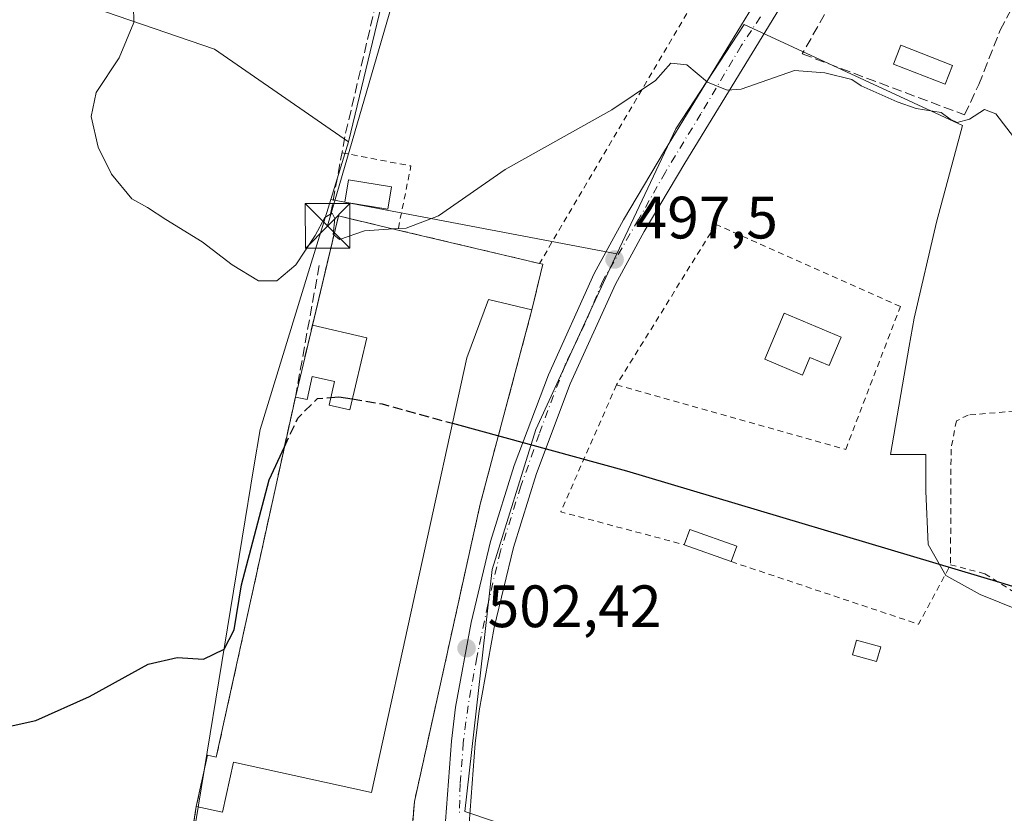
# Model space of a CAD drawing. Units: metres. Extents: x 576825 to 580269, y 4721916 to 4724270.
# Drawn here: x 578790 to 578955, y 4722467 to 4722600 of the extents above; entities that cross this region are included whole.
import ezdxf

# ---------------------------------------------------------------- set-up
doc = ezdxf.new("R2010")
doc.units = ezdxf.units.M
doc.header["$MEASUREMENT"] = 0
for name, pattern in [('DGN Style 2', [1.6480167562047852, 0.988810053722871, -0.6592067024819142]), ('DGN Style 3', [2.307223458686699, 1.648016756204785, -0.6592067024819142]), ('DGN Style 4', [2.6384748266838614, 1.318413404963828, -0.6592067024819142, 0.001648016756204785, -0.6592067024819142])]:
    doc.linetypes.add(name, pattern=pattern)
for name, color, linetype, lineweight in [('Alambrada', 7, 'DGN Style 2', 0), ('Carretera de calzada única Cxs', 7, 'Continuous', 13), ('Carretera de calzada única eje', 7, 'DGN Style 4', 0), ('Cultivos herbáceos CxS', 92, 'Continuous', 0), ('Curva de nivel maestra', 30, 'Continuous', 30), ('Curva de nivel maestra oculto', 30, 'DGN Style 3', 30), ('Curva de nivel normal', 30, 'Continuous', 0), ('Edificación Cxs', 1, 'Continuous', 13), ('Edificación industrial Cxs', 135, 'Continuous', 13), ('Edificación ligera Cxs', 1, 'Continuous', 0), ('Estanque Cxs', 5, 'Continuous', 0), ('Huerta CxS', 92, 'Continuous', 0), ('Instalación sanitaria CxS', 9, 'Continuous', 0), ('Muro lineal', 1, 'DGN Style 3', 13), ('Núcleo urbano CxS', 7, 'Continuous', 0), ('Pastizal CxS', 92, 'Continuous', 0), ('Piscina CxS', 4, 'Continuous', 0), ('Punto de cota en terreno', 7, 'Continuous', 0), ('Recinto industrial', 135, 'DGN Style 3', 0), ('Recinto industrial CxS', 135, 'Continuous', 0), ('Rótulo de punto de cota en terreno', 7, 'Continuous', 0), ('Suelo desnudo CxS', 253, 'Continuous', 0), ('Tendido', 6, 'Continuous', 0), ('Torre de tendido puntual', 7, 'Continuous', 0), ('Valla', 7, 'DGN Style 2', 0)]:
    doc.layers.add(name, color=color, linetype=linetype, lineweight=lineweight)
doc.styles.add('Style-Arial', font='txt')

# ---------------------------------------------------------------- blocks, each defined once
blk = doc.blocks.new('*U19')
at = {"layer": 'Huerta CxS', "color": 92, "linetype": 'Continuous', "lineweight": 0}
blk.add_polyline3d([(578958.0049000002, 4722467.2227, 503.141499999998), (578954.3107000003, 4722455.1797, 504.1757000000071), (578951.8874000004, 4722437.967300001, 505.3383999999933), (578865.0592999998, 4722467.261499999, 504.3847999999998), (578869.6142999995, 4722507.816299999, 501.4259000000021), (578876.9340000004, 4722531.274300001, 499.882500000007), (578886.1766999997, 4722551.358899999, 498.2580000000017), (578889.0049999999, 4722557.504899999, 497.7124999999942), (578890.5374999996, 4722560.763300001, 497.4455000000017), (578900.3831000002, 4722581.6965, 495.7958000000072), (578911.8925000001, 4722599.1591, 494.1487999999954), (578948.4700999996, 4722582.2805, 495.2988000000041), (578944.0937000001, 4722566.0483, 496.4168000000063), (578940.3537999997, 4722549.9363, 497.6625000000058), (578939.5506999996, 4722545.282099999, 497.7497000000003), (578936.4121000003, 4722527.087300001, 499.0942000000068), (578942.3381000003, 4722527.126300001, 498.7985000000045), (578942.2978999997, 4722520.949100001, 499.2899000000034), (578942.6948999995, 4722511.997099999, 499.8715999999986), (578945.6772999996, 4722506.822899999, 500.2081000000035), (578951.4506000001, 4722503.6391, 500.2547999999952), (578957.8161000004, 4722501.0503, 500.3506000000052)], dxfattribs=at)
blk = doc.blocks.new('5PATER')
at = {"layer": 'Pastizal CxS', "linetype": 'Continuous', "lineweight": 0}
h = blk.add_hatch(color=51, dxfattribs=at)
edge = h.paths.add_edge_path()
edge.add_ellipse((0, 0), major_axis=(-0.1095731443231308, -0.1110710700762829), ratio=0.9994222409660322, start_angle=0, end_angle=360)
blk = doc.blocks.new('5TTEND')
at = {"layer": 'Instalación sanitaria CxS', "color": 7, "linetype": 'Continuous', "lineweight": 0}
for p, q in [((-0.375, 0.3754), (0.375, -0.3746)), ((0.3720000000000001, 0.3784000000000001), (-0.3720000000000001, -0.3776))]:
    blk.add_line(p, q, dxfattribs=at)
at = {"layer": 'Instalación sanitaria CxS', "color": 7, "linetype": 'Continuous', "lineweight": 0, "flags": 128}
blk.add_lwpolyline([(-0.375, -0.3746), (0.375, -0.3746), (0.375, 0.3754), (-0.375, 0.3754), (-0.3720000000000001, -0.3776)], dxfattribs=at)

msp = doc.modelspace()

# ---------------------------------------------------------------- linework, layer by layer
at = {"layer": 'Alambrada', "color": 7, "linetype": 'DGN Style 2', "lineweight": 0, "extrusion": (0.08024564714215905, 0.1362163571320898, 0.9874237895475272), "elevation": 690238.1781774063, "flags": 128}
msp.add_lwpolyline([(1898294.291130962, -4307917.461805711), (1898294.291130962, -4307866.543289433)], dxfattribs=at)
at = {"layer": 'Alambrada', "color": 7, "linetype": 'DGN Style 2', "lineweight": 0}
msp.add_polyline3d([(578990.1401000004, 4722489.2401, 501.4284999999945), (578991.1700999998, 4722500.550100001, 502.2961000000069), (578999.0601000004, 4722517.0701, 500.7679999999964), (579007.4600999998, 4722536.440099999, 498.599000000002), (579008.1401000004, 4722540.0601, 498.027900000001), (579007.6401000004, 4722540.540100001, 497.9998999999953), (579006.3701, 4722540.630100001, 497.9866000000038), (578970.3800999997, 4722535.550100001, 498.5976999999984), (578949.4401000004, 4722533.710100001, 498.2409999999945), (578947.4401000004, 4722532.7501, 498.3573999999935), (578946.5500999996, 4722528.0101, 499.0681999999942), (578946.4600999998, 4722508.630100001, 500.5529999999999), (578952.1901000004, 4722507.110099999, 500.4504000000015), (578978.4801000003, 4722490.780099999, 502.1633000000002), (578980.3201000001, 4722489.9101, 501.9156999999978), (578990.1401000004, 4722489.2401, 501.4284999999945)], dxfattribs=at)
at = {"layer": 'Carretera de calzada única Cxs', "color": 7, "linetype": 'Continuous', "lineweight": 13}
for points in [[(578932.5692999996, 4722627.3805, 491.4646000000066), (578931.5900999998, 4722625.790100001, 491.5917999999947), (578928.4401000004, 4722619.380100001, 492.1581000000006), (578901.9301000005, 4722575.950099999, 496.2909999999974), (578895.1001000004, 4722564.4801, 497.4685999999929), (578890.2801000001, 4722555.670100001, 497.9576999999991), (578882.7200999996, 4722538.960100001, 499.7537000000011), (578877.0601000004, 4722523.950099999, 500.850099999996), (578873.1901000004, 4722511.5001, 501.4094999999944), (578869.9801000003, 4722498.090100001, 502.6465999999928), (578867.4200999998, 4722484.1601, 503.3276000000042), (578866.7701000003, 4722478.6501, 503.7863999999972), (578865.6101000002, 4722463.030099999, 505.6731), (578857.4501, 4722388.860099999, 510.0948999999965), (578853.5401, 4722337.880100001, 513.9257999999973), (578853.5000999998, 4722324.9101, 515.5314000000071), (578855.2200999996, 4722310.090100001, 517.4217000000062), (578857.0100999996, 4722300.640100001, 517.3387999999978), (578859.7901, 4722290.720100001, 517.1898999999976), (578860.1901000004, 4722289.050100001, 517.2223999999987)], [(578849.1201, 4722338.030099999, 514.0920000000042), (578853.4901000002, 4722389.2301, 510.849000000002), (578861.6501000002, 4722463.390100001, 504.8732000000019), (578862.8101000004, 4722479.030099999, 504.5157000000036), (578863.4801000003, 4722484.7501, 504.6738000000041), (578866.0900999998, 4722498.920100001, 503.4667999999947), (578869.3601000002, 4722512.550100001, 502.0962), (578873.3000999996, 4722525.2401, 502.9936000000016), (578879.0401, 4722540.4801, 501.3747000000003), (578886.7200999996, 4722557.440099999, 498.5890999999974), (578891.6501000002, 4722566.450099999, 497.1591000000044), (578898.5301000001, 4722578.0101, 496.2296000000061), (578924.9600999998, 4722621.290100001, 492.027700000006)], [(578849.1201, 4722338.030099999, 514.0920000000042), (578853.4901000002, 4722389.2301, 510.849000000002), (578861.6501000002, 4722463.390100001, 504.8732000000019), (578862.8101000004, 4722479.030099999, 504.5157000000036), (578863.4801000003, 4722484.7501, 504.6738000000041), (578866.0900999998, 4722498.920100001, 503.4667999999947), (578869.3601000002, 4722512.550100001, 502.0962), (578873.3000999996, 4722525.2401, 502.9936000000016), (578879.0401, 4722540.4801, 501.3747000000003), (578886.7200999996, 4722557.440099999, 498.5890999999974), (578891.6501000002, 4722566.450099999, 497.1591000000044), (578898.5301000001, 4722578.0101, 496.2296000000061), (578924.9600999998, 4722621.290100001, 492.027700000006)], [(578928.4401000004, 4722619.380100001, 492.1581000000006), (578901.9301000005, 4722575.950099999, 496.2909999999974), (578895.1001000004, 4722564.4801, 497.4685999999929), (578890.2801000001, 4722555.670100001, 497.9576999999991), (578882.7200999996, 4722538.960100001, 499.7537000000011), (578877.0601000004, 4722523.950099999, 500.850099999996), (578873.1901000004, 4722511.5001, 501.4094999999944), (578869.9801000003, 4722498.090100001, 502.6465999999928), (578867.4200999998, 4722484.1601, 503.3276000000042), (578866.7701000003, 4722478.6501, 503.7863999999972), (578865.6101000002, 4722463.030099999, 505.6731), (578857.4501, 4722388.860099999, 510.0948999999965), (578853.5401, 4722337.880100001, 513.9257999999973)]]:
    msp.add_polyline3d(points, dxfattribs=at)
at = {"layer": 'Carretera de calzada única eje', "color": 7, "linetype": 'DGN Style 4', "lineweight": 0}
msp.add_polyline3d([(578914.5998999998, 4722600.474099999, 494.032600000006), (578911.3504999997, 4722595.595899999, 494.4517000000051), (578904.6037, 4722584.218699999, 495.5911999999954), (578898.6505000005, 4722574.429099999, 496.398000000001), (578894.1524999999, 4722566.491699999, 497.2116999999998), (578888.1995000001, 4722556.3051, 497.9618999999948), (578885.1567000002, 4722549.029100001, 499.4030000000057), (578881.8492999999, 4722542.149900001, 499.7700000000041), (578877.4836999997, 4722530.508300001, 500.8798999999999), (578874.4411000004, 4722521.776900001, 501.709400000007), (578871.0015000004, 4722510.929099999, 501.9703000000009), (578868.8847000003, 4722501.9331, 503.1150000000052), (578867.0327000003, 4722493.069499999, 502.9572000000044), (578865.5774999997, 4722484.999700001, 503.9210000000021), (578864.7836999996, 4722478.782099999, 504.139599999995), (578864.2544999998, 4722471.902899999, 504.8512999999948), (578864.1222999999, 4722466.875700001, 505.4205999999977)], dxfattribs=at)
at = {"layer": 'Cultivos herbáceos CxS', "color": 92, "linetype": 'Continuous', "lineweight": 0, "extrusion": (0.02239733685956932, 0.07296798352409016, 0.9970827611999052), "elevation": 358054.4257832028, "flags": 128}
msp.add_lwpolyline([(832407.3880024618, -4670836.632309214), (832407.3880024618, -4670826.46959368)], dxfattribs=at)
at = {"layer": 'Cultivos herbáceos CxS', "color": 92, "linetype": 'Continuous', "lineweight": 0}
for points in [[(578766.1222999999, 4722694.056100001, 490.5293999999994), (578729.5976999998, 4722636.845699999, 494.1054000000004), (578728.3006999996, 4722629.347300001, 494.6756000000024), (578766.2160999998, 4722614.570499999, 496.107999999993), (578823.0894999999, 4722595.0537, 494.8141999999935), (578845.5586999999, 4722579.533700001, 494.1628000000055)], [(578766.2160999998, 4722614.570499999, 496.107999999993), (578823.0894999999, 4722595.0537, 494.8141999999935), (578845.5586999999, 4722579.533700001, 494.1628000000055), (578842.5853000004, 4722569.846700001, 494.9385000000038), (578838.8469000002, 4722557.718699999, 495.6959999999963), (578833.2821000004, 4722539.666300001, 496.6420999999973), (578830.7067, 4722531.311100001, 497.1128999999929), (578829.6781000001, 4722525.0233, 497.8705999999948), (578819.9018999999, 4722465.257099999, 503.3270000000048), (578809.8945000004, 4722404.0767, 508.7614000000031), (578809.5197000002, 4722401.785700001, 509.0602999999974), (578708.8519000001, 4722410.907299999, 508.8916999999929)], [(578842.5853000004, 4722569.846700001, 494.9385000000038), (578838.8469000002, 4722557.718699999, 495.6959999999963), (578833.2821000004, 4722539.666300001, 496.6420999999973), (578830.7067, 4722531.311100001, 497.1128999999929), (578829.6781000001, 4722525.0233, 497.8705999999948), (578819.9018999999, 4722465.257099999, 503.3270000000048), (578809.8945000004, 4722404.0767, 508.7614000000031), (578809.5197000002, 4722401.785700001, 509.0602999999974)]]:
    msp.add_polyline3d(points, dxfattribs=at)
at = {"layer": 'Curva de nivel maestra', "color": 30, "linetype": 'Continuous', "lineweight": 30, "elevation": 500, "flags": 128}
for points in [[(578842.5706000002, 4722536.6796), (578843.9299999997, 4722536.800100001), (578846.1579, 4722536.424699999)], [(578862.9506000001, 4722532.351), (578892.1399999997, 4722524.350099999), (578954.6500000004, 4722505.720100001), (579004.3200000003, 4722490.3201)], [(578784.2400000002, 4722480.550100001), (578793.1399999997, 4722482.520099999), (578802.1399999997, 4722486.540100001), (578811.9699999997, 4722491.960100001), (578816.8099999996, 4722493.100099999), (578821.2400000002, 4722492.790100001), (578824.7100000001, 4722494.4801), (578826.3499999996, 4722497.710100001), (578827.5800000001, 4722505.280099999), (578832.2199999997, 4722522.850099999), (578834.7969000004, 4722528.3958)]]:
    msp.add_lwpolyline(points, dxfattribs=at)
at = {"layer": 'Curva de nivel maestra oculto', "color": 30, "linetype": 'DGN Style 3', "lineweight": 30, "elevation": 500, "flags": 128}
for points in [[(578834.7969000004, 4722528.3958), (578837.0199999996, 4722533.1801), (578840.3200000003, 4722536.4801), (578842.5706000002, 4722536.6796)], [(578846.1579, 4722536.424699999), (578851.1699999999, 4722535.5801), (578862.9506000001, 4722532.351)]]:
    msp.add_lwpolyline(points, dxfattribs=at)
at = {"layer": 'Curva de nivel normal', "color": 30, "linetype": 'Continuous', "lineweight": 0, "elevation": 495, "flags": 128}
for points in [[(578809.4900000002, 4722602.290100001), (578809.54, 4722599.5001), (578807.0700000003, 4722593.620100001), (578803.2300000004, 4722587.8101), (578802.4199999999, 4722583.780099999), (578803.5800000001, 4722578.620100001), (578805.7999999998, 4722574.110099999), (578809.2100000001, 4722569.9801), (578811.8499999996, 4722568.4901), (578814.9199999999, 4722566.4801), (578820.9800000004, 4722562.7601), (578826.0300000003, 4722558.920100001), (578830.4500000002, 4722556.200099999), (578833.54, 4722556.2401), (578836.6900000004, 4722558.890100001), (578839.9299999997, 4722563.790100001), (578841.54, 4722566.860099999), (578842.79, 4722567.5801), (578843.2599999999, 4722566.640100001), (578842.9800000004, 4722564.0001), (578843.0887000002, 4722563.9133)], [(578853.0153000001, 4722564.922599999), (578855.2000000002, 4722565.0701), (578860.5999999996, 4722567.120100001), (578871.8200000003, 4722574.890100001), (578889.6600000003, 4722584.880100001), (578897.0099999999, 4722589.800100001), (578899.5800000001, 4722592.690099999), (578902.2599999999, 4722592.4101), (578905.7100000001, 4722589.5001), (578908.9900000002, 4722588.1801), (578911.3799999999, 4722588.350099999), (578920.2999999998, 4722591.460100001), (578925.3600000005, 4722591.0801), (578929.9199999999, 4722589.9801), (578931.4600000001, 4722588.890100001), (578937.4900000002, 4722586.2301), (578940.7199999997, 4722585.090100001), (578944.9100000003, 4722584.4101), (578946.4199999999, 4722583.300100001), (578947.5999999996, 4722582.7501), (578949.6399999997, 4722583.340100001), (578952.1600000003, 4722584.940099999), (578954.0599999996, 4722584.200099999), (578957.7699999996, 4722579.4301)], [(578843.0887000002, 4722563.9133), (578844.0199999996, 4722563.170100001), (578848.2400000002, 4722564.600099999), (578853.0153000001, 4722564.922599999)]]:
    msp.add_lwpolyline(points, dxfattribs=at)
at = {"layer": 'Edificación Cxs', "color": 1, "linetype": 'Continuous', "lineweight": 13, "elevation": 501.5285000000004, "flags": 128}
msp.add_lwpolyline([(578928.1001000004, 4722546.800100001), (578926.1201, 4722542.020099999), (578922.8701, 4722543.380100001), (578921.6401000004, 4722540.4301), (578915.3300999999, 4722543.0601), (578918.5500999996, 4722550.770099999)], close=True, dxfattribs=at)
at = {"layer": 'Edificación Cxs', "color": 1, "linetype": 'Continuous', "lineweight": 13}
msp.add_polyline3d([(578928.1001000004, 4722546.800100001, 499.9441999999981), (578926.1201, 4722542.020099999, 500.395399999994), (578922.8701, 4722543.380100001, 501.5285000000004), (578921.6401000004, 4722540.4301, 501.0344000000041), (578915.3300999999, 4722543.0601, 499.4351000000024), (578918.5500999996, 4722550.770099999, 499.7880000000005), (578928.1001000004, 4722546.800100001, 499.9441999999981)], dxfattribs=at)
at = {"layer": 'Edificación industrial Cxs', "color": 135, "linetype": 'Continuous', "lineweight": 13, "elevation": 506.8175000000046, "flags": 128}
msp.add_lwpolyline([(578878.0900999998, 4722558.9901), (578876.2901, 4722551.370100001), (578868.9901000002, 4722553.090100001), (578865.3501000004, 4722543.300100001), (578849.3901000004, 4722470.470100001), (578826.2301000003, 4722475.550100001), (578824.3901000004, 4722467.1601), (578820.0201000003, 4722468.100099999), (578821.8901000004, 4722476.690099999), (578823.3701, 4722476.380100001), (578836.6300999997, 4722536.7401), (578838.6201, 4722536.3101), (578839.4700999996, 4722540.1801), (578843.1700999998, 4722539.360099999), (578842.2801000001, 4722535.380100001), (578845.7301000003, 4722534.620100001), (578848.5800999999, 4722546.640100001), (578839.5100999996, 4722548.780099999), (578843.8400999998, 4722567.090100001), (578853.8300999999, 4722564.7301), (578877.5500999996, 4722559.120100001)], close=True, dxfattribs=at)
at = {"layer": 'Edificación industrial Cxs', "color": 135, "linetype": 'Continuous', "lineweight": 13, "extrusion": (-0.04791199289185605, 0.01133163069519395, 0.9987872821992271), "elevation": 26280.80148134004, "flags": 128}
msp.add_lwpolyline([(-4729006.264844688, -522971.0357473084), (-4729006.264844688, -522946.631770128)], dxfattribs=at)
at = {"layer": 'Edificación industrial Cxs', "color": 135, "linetype": 'Continuous', "lineweight": 13, "extrusion": (0.05538103813768746, 0.2344463947842462, 0.9705502710253918), "elevation": 1139733.279583724, "flags": 128}
msp.add_lwpolyline([(522312.2896631201, -4589756.141008575), (522312.2896631201, -4589748.073716368)], dxfattribs=at)
at = {"layer": 'Edificación industrial Cxs', "color": 135, "linetype": 'Continuous', "lineweight": 13, "extrusion": (0.03393716578560143, -0.00817005847637228, 0.9993905737612966), "elevation": -18436.13509183814, "flags": 128}
msp.add_lwpolyline([(4726872.116399339, 542221.5573691541), (4726872.116399338, 542221.0016026922)], dxfattribs=at)
at = {"layer": 'Edificación industrial Cxs', "color": 135, "linetype": 'Continuous', "lineweight": 13}
for points in [[(578836.6300999997, 4722536.7401, 503.5194999999949), (578838.6201, 4722536.3101, 505.1837999999989), (578839.4700999996, 4722540.1801, 504.3555999999954), (578843.1700999998, 4722539.360099999, 505.9930000000023), (578842.2801000001, 4722535.380100001, 506.8175000000047), (578845.7301000003, 4722534.620100001, 506.2477000000072), (578848.5800999999, 4722546.640100001, 503.8755999999995), (578839.5100999996, 4722548.780099999, 501.6013999999996), (578843.8400999998, 4722567.090100001, 498.5561000000016), (578853.8300999999, 4722564.7301, 501.0902999999962)], [(578876.2901, 4722551.370100001, 504.2158000000054), (578868.9901000002, 4722553.090100001, 503.0473000000056), (578865.3501000004, 4722543.300100001, 504.0046000000002), (578849.3901000004, 4722470.470100001, 505.9959999999992), (578826.2301000003, 4722475.550100001, 506.5280000000057), (578824.3901000004, 4722467.1601, 506.4902000000002), (578820.0201000003, 4722468.100099999, 504.4475999999996)], [(578820.0201000003, 4722468.100099999, 504.4475999999996), (578821.8901000004, 4722476.690099999, 504.3754000000045), (578823.3701, 4722476.380100001, 505.2375999999931), (578836.6300999997, 4722536.7401, 503.5194999999949)]]:
    msp.add_polyline3d(points, dxfattribs=at)
at = {"layer": 'Edificación ligera Cxs', "color": 1, "linetype": 'Continuous', "lineweight": 0, "extrusion": (0.06114524836051101, 0.1313553967174032, 0.9894478350858852), "elevation": 656220.7353633147, "flags": 128}
msp.add_lwpolyline([(1468134.110161192, -4477857.03730163), (1468134.343165329, -4477859.770417996), (1468126.022447087, -4477860.552392957)], dxfattribs=at)
at = {"layer": 'Edificación ligera Cxs', "color": 1, "linetype": 'Continuous', "lineweight": 0, "extrusion": (-0.005547305495031198, 0.001989717940621997, 0.9999826340613429), "elevation": 6686.608574836602, "flags": 128}
msp.add_lwpolyline([(578903.5849476387, 4722505.203790093), (578895.6947950007, 4722508.033795694)], dxfattribs=at)
at = {"layer": 'Edificación ligera Cxs', "color": 1, "linetype": 'Continuous', "lineweight": 0, "extrusion": (0.06700746706754032, 0.1892408685115727, 0.979641716671038), "elevation": 932974.3428485389, "flags": 128}
msp.add_lwpolyline([(1030565.561314764, -4550247.058941125), (1030565.561314764, -4550244.275930939)], dxfattribs=at)
at = {"layer": 'Edificación ligera Cxs', "color": 1, "linetype": 'Continuous', "lineweight": 0}
msp.add_polyline3d([(578934.7600999996, 4722494.850099999, 502.3598999999958), (578934.0701000001, 4722492.4001, 502.692200000005), (578930.0201000003, 4722493.550100001, 502.6064999999944), (578930.6901000004, 4722495.9801, 502.5516000000061), (578934.7600999996, 4722494.850099999, 502.3598999999958)], dxfattribs=at)
for points in [[(578910.6201, 4722511.7301, 501.545100000003), (578909.7100999998, 4722509.1601, 501.545100000003), (578901.8201000001, 4722511.9901, 501.545100000003), (578902.7500999998, 4722514.540100001, 501.545100000003)], [(578934.7600999996, 4722494.850099999, 502.692200000005), (578934.0701000001, 4722492.4001, 502.692200000005), (578930.0201000003, 4722493.550100001, 502.692200000005), (578930.6901000004, 4722495.9801, 502.692200000005)]]:
    msp.add_3dface(points, dxfattribs=at)
at = {"layer": 'Estanque Cxs', "color": 5, "linetype": 'Continuous', "lineweight": 0}
msp.add_polyline3d([(578852.7325999998, 4722571.974300001, 494.0773000000045), (578852.1266000001, 4722568.2281, 494.2891999999993), (578844.9299, 4722569.392200001, 494.6944999999978), (578845.5358999996, 4722573.1384, 494.4658000000054), (578852.7325999998, 4722571.974300001, 494.0773000000045)], dxfattribs=at)
msp.add_3dface([(578852.7325999998, 4722571.974300001, 494.0773000000045), (578852.1266000001, 4722568.2281, 494.2891999999993), (578844.9299, 4722569.392200001, 494.6944999999978), (578845.5358999996, 4722573.1384, 494.4658000000054)], dxfattribs=at)
at = {"layer": 'Huerta CxS', "color": 92, "linetype": 'Continuous', "lineweight": 0}
for points in [[(578972.7395000001, 4722491.0525, 501.8310000000056), (578973.7982999999, 4722492.365300001, 501.8635000000068), (578969.8316000003, 4722494.1599, 501.5475000000006), (578969.5544999996, 4722494.285300001, 501.5240000000049), (578964.5806999998, 4722497.865700001, 501.0760000000009), (578957.8161000004, 4722501.0503, 500.3506000000052), (578951.4506000001, 4722503.6391, 500.2547999999952), (578945.6772999996, 4722506.822899999, 500.2081000000035), (578942.6948999995, 4722511.997099999, 499.8715999999986), (578942.2978999997, 4722520.949100001, 499.2899000000034), (578942.3381000003, 4722527.126300001, 498.7985000000045), (578936.4121000003, 4722527.087300001, 499.0942000000068), (578939.5506999996, 4722545.282099999, 497.7497000000003), (578940.3537999997, 4722549.9363, 497.6625000000058), (578944.0937000001, 4722566.0483, 496.4168000000063), (578948.4700999996, 4722582.2805, 495.2988000000041), (578911.8925000001, 4722599.1591, 494.1487999999954), (578900.3831000002, 4722581.6965, 495.7958000000072), (578890.5374999996, 4722560.763300001, 497.4455000000017)], [(578890.5374999996, 4722560.763300001, 497.4455000000017), (578889.0049999999, 4722557.504899999, 497.7124999999942), (578886.1766999997, 4722551.358899999, 498.2580000000017), (578876.9340000004, 4722531.274300001, 499.882500000007), (578869.6142999995, 4722507.816299999, 501.4259000000021), (578865.0592999998, 4722467.261499999, 504.3847999999998), (578951.8874000004, 4722437.967300001, 505.3383999999933)]]:
    msp.add_polyline3d(points, dxfattribs=at)
at = {"layer": 'Muro lineal', "color": 1, "linetype": 'DGN Style 3', "lineweight": 13, "extrusion": (0.02928787399199423, 0.161302966005322, 0.9864702598633753), "elevation": 779208.7845435655, "flags": 128}
msp.add_lwpolyline([(274154.6281521735, -4685647.337546264), (274154.6281521735, -4685624.640261383)], dxfattribs=at)
at = {"layer": 'Muro lineal', "color": 1, "linetype": 'DGN Style 3', "lineweight": 13, "extrusion": (0.0197164025021779, 0.1246197043575039, 0.9920086656668986), "elevation": 600425.2433553899, "flags": 128}
msp.add_lwpolyline([(166265.6947813651, -4716840.36962017), (166265.6947813652, -4716806.56754155)], dxfattribs=at)
at = {"layer": 'Muro lineal', "color": 1, "linetype": 'DGN Style 3', "lineweight": 13}
for points in [[(578863.5301000001, 4722659.190099999, 495.0834000000032), (578858.3101000004, 4722638.1801, 494.522100000002), (578857.7600999996, 4722635.940099999, 494.2477000000072), (578852.2301000003, 4722611.770099999, 494.4284000000043), (578844.9200999998, 4722580.360099999, 495.4217000000062), (578842.4401000004, 4722566.9301, 498.2844000000041)], [(578944.6201, 4722621.840100001, 495.0970999999991), (578945.5500999996, 4722623.460100001, 493.9174999999959), (578943.2701000003, 4722624.9101, 493.4388999999938), (578941.7301000003, 4722625.290100001, 493.1128000000026), (578940.4401000004, 4722625.110099999, 492.9248999999982), (578939.1201, 4722624.4101, 492.8968000000023), (578931.0500999996, 4722610.9001, 493.3873000000021), (578921.6001000004, 4722594.2601, 495.0957999999956), (578948.8000999996, 4722584.050100001, 495.1888000000035), (578951.2001, 4722589.110099999, 494.5907000000007), (578954.7801000001, 4722598.220100001, 494.4290000000037), (578957.9200999998, 4722604.1801, 494.2369999999937), (578964.9001000002, 4722613.1801, 493.6297999999952), (578960.6700999998, 4722616.940099999, 494.3451999999961), (578951.1901000004, 4722622.380100001, 493.6364000000031), (578949.4901000002, 4722619.3201, 496.9395999999979)], [(578876.2901, 4722551.370100001, 504.2158000000054), (578867.6001000004, 4722518.7601, 502.1352999999945), (578856.5900999998, 4722468.920100001, 505.9348999999929), (578855.1201, 4722450.970100001, 506.0561000000016), (578857.9801000003, 4722451.340100001, 506.2997000000032), (578855.2301000003, 4722423.210100001, 510.0271000000066), (578851.8000999996, 4722393.2301, 511.6500999999989), (578848.6901000004, 4722361.380100001, 513.8374999999943)]]:
    msp.add_polyline3d(points, dxfattribs=at)
at = {"layer": 'Núcleo urbano CxS', "color": 7, "linetype": 'Continuous', "lineweight": 0, "extrusion": (-0.9723312012865271, 0.2336065816376255, 4.503610960328566e-06), "elevation": 540396.0661342426, "flags": 128}
msp.add_lwpolyline([(-4727215.990954873, 491.8849663585384), (-4727209.219825178, 491.9619663589006), (-4727188.263159015, 490.8818663585265), (-4727133.563485656, 491.7290663585389)], dxfattribs=at)
at = {"layer": 'Núcleo urbano CxS', "color": 7, "linetype": 'Continuous', "lineweight": 0, "extrusion": (0.02239733685956932, 0.07296798352409016, 0.9970827611999052), "elevation": 358054.4257832028, "flags": 128}
msp.add_lwpolyline([(832407.3880024618, -4670836.632309214), (832407.3880024618, -4670826.46959368)], dxfattribs=at)
at = {"layer": 'Núcleo urbano CxS', "color": 7, "linetype": 'Continuous', "lineweight": 0, "extrusion": (-0.05040378851035235, 0.009547794940841483, 0.9986832819846196), "elevation": 16408.55604540655, "flags": 128}
msp.add_lwpolyline([(-4747787.790017323, -309785.0879753466), (-4747787.790017324, -309736.2186936929)], dxfattribs=at)
msp.add_lwpolyline([(-4747787.790017323, -309785.0879753466), (-4747787.790017324, -309736.2186936929)], dxfattribs=at)
at = {"layer": 'Núcleo urbano CxS', "color": 7, "linetype": 'Continuous', "lineweight": 0}
for points in [[(578957.8161000004, 4722501.0503, 500.3506000000052), (578951.4506000001, 4722503.6391, 500.2547999999952), (578945.6772999996, 4722506.822899999, 500.2081000000035), (578942.6948999995, 4722511.997099999, 499.8715999999986), (578942.2978999997, 4722520.949100001, 499.2899000000034), (578942.3381000003, 4722527.126300001, 498.7985000000045), (578936.4121000003, 4722527.087300001, 499.0942000000068), (578939.5506999996, 4722545.282099999, 497.7497000000003), (578940.3537999997, 4722549.9363, 497.6625000000058), (578944.0937000001, 4722566.0483, 496.4168000000063), (578948.4700999996, 4722582.2805, 495.2988000000041), (578911.8925000001, 4722599.1591, 494.1487999999954), (578900.3831000002, 4722581.6965, 495.7958000000072), (578890.5374999996, 4722560.763300001, 497.4455000000017), (578842.5853000004, 4722569.846700001, 494.9385000000038), (578845.5586999999, 4722579.533700001, 494.1628000000055), (578858.3369000005, 4722632.719900001, 493.3156000000017)], [(578972.7395000001, 4722491.0525, 501.8310000000056), (578973.7982999999, 4722492.365300001, 501.8635000000068), (578969.8316000003, 4722494.1599, 501.5475000000006), (578969.5544999996, 4722494.285300001, 501.5240000000049), (578964.5806999998, 4722497.865700001, 501.0760000000009), (578957.8161000004, 4722501.0503, 500.3506000000052), (578951.4506000001, 4722503.6391, 500.2547999999952), (578945.6772999996, 4722506.822899999, 500.2081000000035), (578942.6948999995, 4722511.997099999, 499.8715999999986), (578942.2978999997, 4722520.949100001, 499.2899000000034), (578942.3381000003, 4722527.126300001, 498.7985000000045), (578936.4121000003, 4722527.087300001, 499.0942000000068), (578939.5506999996, 4722545.282099999, 497.7497000000003), (578940.3537999997, 4722549.9363, 497.6625000000058), (578944.0937000001, 4722566.0483, 496.4168000000063), (578948.4700999996, 4722582.2805, 495.2988000000041), (578911.8925000001, 4722599.1591, 494.1487999999954), (578900.3831000002, 4722581.6965, 495.7958000000072), (578890.5374999996, 4722560.763300001, 497.4455000000017)], [(578842.5853000004, 4722569.846700001, 494.9385000000038), (578838.8469000002, 4722557.718699999, 495.6959999999963), (578833.2821000004, 4722539.666300001, 496.6420999999973), (578830.7067, 4722531.311100001, 497.1128999999929), (578829.6781000001, 4722525.0233, 497.8705999999948), (578819.9018999999, 4722465.257099999, 503.3270000000048), (578809.8945000004, 4722404.0767, 508.7614000000031), (578809.5197000002, 4722401.785700001, 509.0602999999974)], [(578890.5374999996, 4722560.763300001, 497.4455000000017), (578889.0049999999, 4722557.504899999, 497.7124999999942), (578886.1766999997, 4722551.358899999, 498.2580000000017), (578876.9340000004, 4722531.274300001, 499.882500000007), (578869.6142999995, 4722507.816299999, 501.4259000000021), (578865.0592999998, 4722467.261499999, 504.3847999999998), (578951.8874000004, 4722437.967300001, 505.3383999999933)]]:
    msp.add_polyline3d(points, dxfattribs=at)
msp.add_polyline3d([(578890.5374999996, 4722560.763300001, 497.4455000000017), (578889.0049999999, 4722557.504899999, 497.7124999999942), (578886.1766999997, 4722551.358899999, 498.2580000000017), (578876.9340000004, 4722531.274300001, 499.882500000007), (578869.6142999995, 4722507.816299999, 501.4259000000021), (578865.0592999998, 4722467.261499999, 504.3847999999998), (578951.8874000004, 4722437.967300001, 505.3383999999933), (578953.9423000002, 4722437.2741, 505.3132999999943), (578953.6514999997, 4722413.620300001, 506.3784000000014), (578953.4338999996, 4722395.9169, 507.4471000000049), (578860.4146999996, 4722429.106899999, 507.1367999999929), (578851.9765, 4722361.793299999, 511.6042000000016), (578804.6142999995, 4722368.634500001, 511.4406000000017), (578804.1643000003, 4722368.699300001, 511.3482999999979), (578804.1070999998, 4722368.703700001, 511.3374999999942), (578809.5197000002, 4722401.785700001, 509.0602999999974), (578809.8945000004, 4722404.0767, 508.7614000000031), (578819.9018999999, 4722465.257099999, 503.3270000000048), (578829.6781000001, 4722525.0233, 497.8705999999948), (578830.7067, 4722531.311100001, 497.1128999999929), (578833.2821000004, 4722539.666300001, 496.6420999999973), (578838.8469000002, 4722557.718699999, 495.6959999999963), (578842.5853000004, 4722569.846700001, 494.9385000000038)], close=True, dxfattribs=at)
at = {"layer": 'Piscina CxS', "color": 4, "linetype": 'Continuous', "lineweight": 0}
msp.add_polyline3d([(578946.7801000001, 4722592.300100001, 492.7740999999951), (578945.5500999996, 4722589.1601, 492.8147000000026), (578936.8800999997, 4722592.5601, 493.3650000000052), (578938.1101000002, 4722595.700099999, 493.2731000000058), (578946.7801000001, 4722592.300100001, 492.7740999999951)], dxfattribs=at)
msp.add_3dface([(578946.7801000001, 4722592.300100001, 492.7740999999951), (578945.5500999996, 4722589.1601, 492.8147000000026), (578936.8800999997, 4722592.5601, 493.3650000000052), (578938.1101000002, 4722595.700099999, 493.2731000000058)], dxfattribs=at)
at = {"layer": 'Recinto industrial', "color": 135, "linetype": 'DGN Style 3', "lineweight": 0, "extrusion": (-0.04791199289185605, 0.01133163069519395, 0.9987872821992271), "elevation": 26280.80148134004, "flags": 128}
msp.add_lwpolyline([(-4729006.264844688, -522971.0357473084), (-4729006.264844688, -522946.631770128)], dxfattribs=at)
at = {"layer": 'Recinto industrial', "color": 135, "linetype": 'DGN Style 3', "lineweight": 0, "extrusion": (0.02502465919422829, 0.1052167231453046, 0.99413440117661), "elevation": 511875.5961806325, "flags": 128}
msp.add_lwpolyline([(529594.7604109423, -4700523.17548289), (529594.7604109423, -4700548.153358852)], dxfattribs=at)
at = {"layer": 'Recinto industrial', "color": 135, "linetype": 'DGN Style 3', "lineweight": 0, "extrusion": (0.05538103813768746, 0.2344463947842462, 0.9705502710253918), "elevation": 1139733.279583724, "flags": 128}
msp.add_lwpolyline([(522312.2896631201, -4589756.141008575), (522312.2896631201, -4589748.073716368)], dxfattribs=at)
at = {"layer": 'Recinto industrial', "color": 135, "linetype": 'DGN Style 3', "lineweight": 0, "extrusion": (0.03393716578560143, -0.00817005847637228, 0.9993905737612966), "elevation": -18436.13509183814, "flags": 128}
msp.add_lwpolyline([(4726872.116399339, 542221.5573691541), (4726872.116399338, 542221.0016026922)], dxfattribs=at)
at = {"layer": 'Recinto industrial', "color": 135, "linetype": 'DGN Style 3', "lineweight": 0, "extrusion": (-0.01584409543014981, -0.0594563811311522, 0.9981051564754024), "elevation": -289454.3249647497, "flags": 128}
msp.add_lwpolyline([(-656685.1016484508, 4703463.652218337), (-656685.1016484507, 4703429.840139425)], dxfattribs=at)
at = {"layer": 'Recinto industrial', "color": 135, "linetype": 'DGN Style 3', "lineweight": 0, "extrusion": (0.0197164025021779, 0.1246197043575039, 0.9920086656668986), "elevation": 600425.2433553899, "flags": 128}
msp.add_lwpolyline([(166265.6947813652, -4716806.56754155), (166265.6947813651, -4716840.36962017)], dxfattribs=at)
at = {"layer": 'Recinto industrial', "color": 135, "linetype": 'DGN Style 3', "lineweight": 0}
for points in [[(578842.3756999997, 4722560.897600001, 500.8181000000041), (578842.3924000004, 4722560.967900001, 500.8125), (578843.8400999998, 4722567.090100001, 498.5561000000016), (578853.8300999999, 4722564.7301, 501.0902999999962)], [(578820.0201000003, 4722468.100099999, 504.4475999999996), (578821.8901000004, 4722476.690099999, 504.3754000000045), (578823.3701, 4722476.380100001, 505.2375999999931), (578836.6300999997, 4722536.7401, 503.5194999999949)], [(578867.6001000004, 4722518.7601, 502.1352999999945), (578856.5900999998, 4722468.920100001, 505.9348999999929), (578855.1201, 4722450.970100001, 506.0561000000016), (578857.9802000001, 4722451.340100001, 506.2997000000032), (578855.2301000003, 4722423.210100001, 510.0271000000066), (578851.8002000004, 4722393.2301, 511.6500999999989), (578849.6780000003, 4722371.4968, 511.4131000000052), (578848.6901000004, 4722361.380100001, 513.8374999999943)]]:
    msp.add_polyline3d(points, dxfattribs=at)
at = {"layer": 'Recinto industrial CxS', "color": 135, "linetype": 'Continuous', "lineweight": 0}
msp.add_polyline3d([(578867.6001000004, 4722518.7601, 502.1352999999945), (578856.5900999998, 4722468.920100001, 505.9348999999929), (578855.1201, 4722450.970100001, 506.0561000000016), (578857.9802000001, 4722451.340100001, 506.2997000000032), (578855.2301000003, 4722423.210100001, 510.0271000000066), (578851.8002000004, 4722393.2301, 511.6500999999989), (578849.6780000003, 4722371.4968, 511.4131000000052), (578848.6901000004, 4722361.380100001, 513.8374999999943), (578829.9053999997, 4722363.876, 511.5782000000036), (578804.2101999996, 4722367.290100001, 512.761400000003), (578805.0701000001, 4722373.2401, 512.216499999995), (578809.4687000001, 4722401.207800001, 511.6892999999982), (578810.4446999999, 4722407.413699999, 511.5835999999982), (578814.7801000001, 4722434.9801, 508.712400000004), (578820.0201000003, 4722468.100099999, 504.4475999999996), (578821.8901000004, 4722476.690099999, 504.3754000000045), (578823.3701, 4722476.380100001, 505.2375999999931), (578836.6301999995, 4722536.7401, 503.5195999999996), (578842.3924000004, 4722560.967900001, 500.8125), (578843.8400999998, 4722567.090100001, 498.5561000000016), (578853.8300999999, 4722564.7301, 501.0902999999962), (578877.5500999996, 4722559.120100001, 502.2918000000063), (578878.0900999998, 4722558.9901, 502.2724000000017), (578876.2901999997, 4722551.370100001, 504.2158999999957)], close=True, dxfattribs=at)
at = {"layer": 'Suelo desnudo CxS', "color": 253, "linetype": 'Continuous', "lineweight": 0, "extrusion": (-0.9723312012865271, 0.2336065816376255, 4.503610960328566e-06), "elevation": 540396.0661342426, "flags": 128}
msp.add_lwpolyline([(-4727215.990954873, 491.8849663585384), (-4727209.219825178, 491.9619663589006), (-4727188.263159015, 490.8818663585265), (-4727133.563485656, 491.7290663585389)], dxfattribs=at)
at = {"layer": 'Suelo desnudo CxS', "color": 253, "linetype": 'Continuous', "lineweight": 0}
msp.add_polyline3d([(578864.8142999997, 4722659.680500001, 494.3187000000034), (578863.2325999998, 4722653.096700001, 494.3956999999937), (578858.3369000005, 4722632.719900001, 493.3156000000017), (578845.5586999999, 4722579.533700001, 494.1628000000055), (578823.0894999999, 4722595.0537, 494.8141999999935), (578766.2160999998, 4722614.570499999, 496.107999999993), (578728.3006999996, 4722629.347300001, 494.6756000000024), (578729.5976999998, 4722636.845699999, 494.1054000000004), (578766.1222999999, 4722694.056100001, 490.5293999999994), (578775.4178999999, 4722690.9605, 490.1572000000015), (578791.9297000002, 4722685.969699999, 489.351999999999), (578860.0115, 4722661.412900001, 494.0458000000072)], close=True, dxfattribs=at)
msp.add_polyline3d([(578766.1222999999, 4722694.056100001, 490.5293999999994), (578729.5976999998, 4722636.845699999, 494.1054000000004), (578728.3006999996, 4722629.347300001, 494.6756000000024), (578766.2160999998, 4722614.570499999, 496.107999999993), (578823.0894999999, 4722595.0537, 494.8141999999935), (578845.5586999999, 4722579.533700001, 494.1628000000055)], dxfattribs=at)
at = {"layer": 'Tendido', "color": 6, "linetype": 'Continuous', "lineweight": 0, "extrusion": (0.0104432733538209, 0.03586772368022435, 0.9993019786028928), "elevation": 175931.0236257708, "flags": 128}
msp.add_lwpolyline([(764440.1956945086, -4692798.942977791), (764440.1956945087, -4692904.928085177)], dxfattribs=at)
at = {"layer": 'Valla', "color": 7, "linetype": 'DGN Style 2', "lineweight": 0, "extrusion": (0.1714237466051453, 0.4752569990628458, 0.862985911786301), "elevation": 2344093.667669277, "flags": 128}
msp.add_lwpolyline([(1057863.195265278, -4002992.818878977), (1057851.567778659, -4002994.94405817), (1057849.964970865, -4002982.38398589)], dxfattribs=at)
at = {"layer": 'Valla', "color": 7, "linetype": 'DGN Style 2', "lineweight": 0, "extrusion": (0.1266556819143313, 0.01027474811681016, 0.9918935264381717), "elevation": 122341.256301473, "flags": 128}
msp.add_lwpolyline([(4660267.683235922, -951012.5142269491), (4660247.220584923, -951001.3630474965), (4660240.054060747, -951021.7247706548)], dxfattribs=at)
at = {"layer": 'Valla', "color": 7, "linetype": 'DGN Style 2', "lineweight": 0, "extrusion": (0.02816802547908143, 0.08953779494067751, 0.9955850268147723), "elevation": 439649.1310385218, "flags": 128}
msp.add_lwpolyline([(864968.907448455, -4657871.499080718), (864935.8102371081, -4657870.890753913), (864933.692219096, -4657882.068625818)], dxfattribs=at)
at = {"layer": 'Valla', "color": 7, "linetype": 'DGN Style 2', "lineweight": 0}
msp.add_polyline3d([(578890.4801000003, 4722538.790100001, 502.6661000000022), (578928.8901000004, 4722527.970100001, 500.6425000000018), (578938.0500999996, 4722551.9001, 500.4804000000004), (578907.1201, 4722565.670100001, 498.4162000000069), (578890.4801000003, 4722538.790100001, 502.6661000000022)], dxfattribs=at)

# ---------------------------------------------------------------- block references
at = {"layer": 'Huerta CxS', "color": 92, "linetype": 'Continuous', "lineweight": 0}
msp.add_blockref('*U19', (0, 0), dxfattribs=at)
at = {"layer": 'Punto de cota en terreno', "color": 7, "linetype": 'Continuous', "lineweight": 0, "xscale": 10, "yscale": 10, "zscale": 10}
for p in [(578890.1399999997, 4722559.789999999, 497.5), (578865.3300000001, 4722494.640000001, 502.4199999999983)]:
    msp.add_blockref('5PATER', p, dxfattribs=at)
at = {"layer": 'Torre de tendido puntual', "color": 7, "linetype": 'Continuous', "lineweight": 0, "xscale": 10, "yscale": 10, "zscale": 10}
msp.add_blockref('5TTEND', (578842.0230999999, 4722565.417300001, 498.6947999999975), dxfattribs=at)

# ---------------------------------------------------------------- texts
at = {"layer": 'Rótulo de punto de cota en terreno', "color": 7, "linetype": 'Continuous', "lineweight": 0, "style": 'Style-Arial'}
for s, p in [('497,5', (578893.6677999999, 4722563.3178)), ('502,42', (578868.8578000005, 4722498.1678))]:
    msp.add_text(s, height=7.000000000000002, dxfattribs=at).set_placement(p)

doc.saveas('drawing.dxf')
